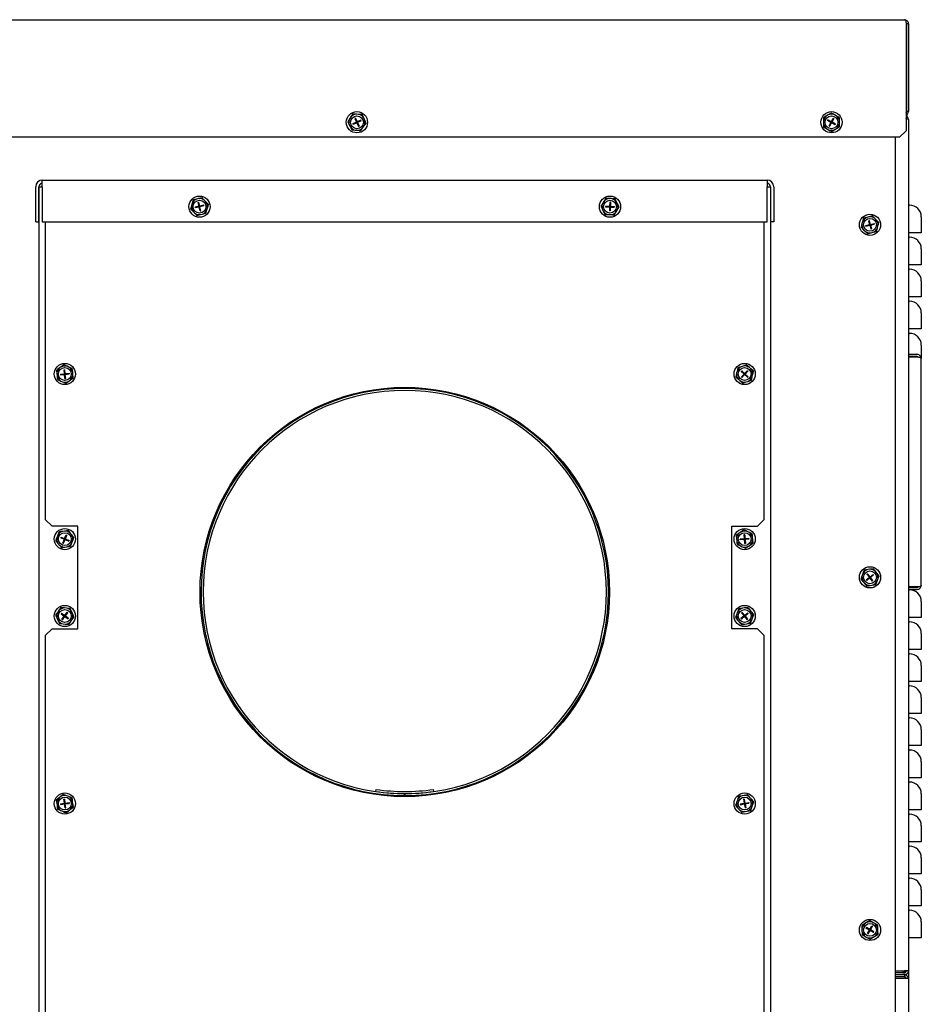
# Model space of a CAD drawing. Extents: x -113 to 170, y 2 to 205.
# Drawn here: x 153 to 170, y 70 to 90 of the extents above; entities that cross this region are included whole.
import ezdxf

# ---------------------------------------------------------------- set-up
doc = ezdxf.new("R2010")
doc.units = 0
doc.header["$MEASUREMENT"] = 0
doc.layers.get('0').update_dxf_attribs({"linetype": 'ByLayer'})

msp = doc.modelspace()

# ---------------------------------------------------------------- linework, layer by layer
at = {"color": 7, "linetype": 'Continuous'}
for p, q in [((139.20977, 89.67486), (169.80057, 89.67486)), ((169.8335, 89.59526), (169.8335, 87.51026)), ((169.88017, 89.59526), (169.84057, 89.59526)), ((169.84057, 89.59526), (169.84057, 87.88526)), ((169.88017, 89.59526), (169.88017, 87.88526)), ((159.0124, 87.7789), (158.99092, 87.74768)), ((159.05272, 87.83749), (159.0124, 87.7789)), ((159.10143, 87.7552), (159.0878, 87.74893)), ((159.0878, 87.74893), (159.12022, 87.67853)), ((159.10143, 87.7552), (159.13385, 87.68481)), ((159.16139, 87.82887), (159.12361, 87.83187)), ((159.23229, 87.82325), (159.16139, 87.82887)), ((159.26287, 87.75905), (159.23229, 87.82325)), ((159.27916, 87.72483), (159.26287, 87.75905)), ((168.22213, 87.76129), (168.22378, 87.69019)), ((168.31525, 87.81797), (168.28288, 87.79826)), ((168.376, 87.85495), (168.31525, 87.81797)), ((168.37732, 87.68508), (168.41538, 87.75259)), ((168.39039, 87.67771), (168.42845, 87.74522)), ((168.41538, 87.75259), (168.42845, 87.74522)), ((168.47165, 87.80264), (168.4384, 87.82082)), ((168.53405, 87.76851), (168.47165, 87.80264)), ((169.88017, 87.88526), (169.84057, 87.88526)), ((169.84501, 87.81922), (169.84501, 87.79026)), ((158.9506, 87.68909), (158.98118, 87.62489)), ((158.98118, 87.62489), (158.99748, 87.59067)), ((159.12022, 87.67853), (159.04983, 87.64611)), ((159.05611, 87.63249), (159.04983, 87.64611)), ((159.1265, 87.66491), (159.05611, 87.63249)), ((159.12022, 87.67853), (159.13385, 87.68481)), ((159.12022, 87.67853), (159.1265, 87.66491)), ((159.13017, 87.67486), (159.12022, 87.67853)), ((159.13017, 87.67486), (159.12336, 87.67172)), ((159.1265, 87.66491), (159.13017, 87.67486)), ((159.1265, 87.66491), (159.14012, 87.67118)), ((159.1265, 87.66491), (159.15892, 87.59452)), ((159.13017, 87.67486), (159.12704, 87.68167)), ((159.13385, 87.68481), (159.13017, 87.67486)), ((159.13699, 87.678), (159.13017, 87.67486)), ((159.13017, 87.67486), (159.14012, 87.67118)), ((159.13331, 87.66805), (159.13017, 87.67486)), ((159.20424, 87.71723), (159.13385, 87.68481)), ((159.13385, 87.68481), (159.14012, 87.67118)), ((159.21052, 87.70361), (159.14012, 87.67118)), ((159.14012, 87.67118), (159.17255, 87.60079)), ((159.17255, 87.60079), (159.15892, 87.59452)), ((159.21052, 87.70361), (159.20424, 87.71723)), ((159.20763, 87.51223), (159.24795, 87.57082)), ((159.24795, 87.57082), (159.26943, 87.60204)), ((159.30974, 87.66062), (159.27916, 87.72483)), ((168.22378, 87.69019), (168.22465, 87.6523)), ((168.2263, 87.58121), (168.2887, 87.54708)), ((168.30245, 87.71007), (168.30981, 87.72313)), ((168.36996, 87.67201), (168.30245, 87.71007)), ((168.37732, 87.68508), (168.30981, 87.72313)), ((168.3319, 87.6045), (168.36996, 87.67201)), ((168.3319, 87.6045), (168.34497, 87.59713)), ((168.34497, 87.59713), (168.38302, 87.66464)), ((168.37732, 87.68508), (168.36996, 87.67201)), ((168.38017, 87.67486), (168.36996, 87.67201)), ((168.38302, 87.66464), (168.36996, 87.67201)), ((168.37364, 87.67854), (168.38017, 87.67486)), ((168.37649, 87.66833), (168.38017, 87.67486)), ((168.39039, 87.67771), (168.37732, 87.68508)), ((168.37732, 87.68508), (168.38017, 87.67486)), ((168.38017, 87.67486), (168.38386, 87.68139)), ((168.38017, 87.67486), (168.39039, 87.67771)), ((168.38302, 87.66464), (168.38017, 87.67486)), ((168.38017, 87.67486), (168.38671, 87.67118)), ((168.39039, 87.67771), (168.38302, 87.66464)), ((168.45054, 87.62658), (168.38302, 87.66464)), ((168.4579, 87.63965), (168.39039, 87.67771)), ((168.4451, 87.53175), (168.47747, 87.55145)), ((168.45054, 87.62658), (168.4579, 87.63965)), ((168.53657, 87.65953), (168.53569, 87.69741)), ((168.53822, 87.58843), (168.53657, 87.65953)), ((169.88017, 87.72606), (169.88017, 71.12966)), ((169.88019, 87.63584), (169.88019, 86.08033)), ((169.7085, 87.38526), (139.30185, 87.38526)), ((159.02806, 87.52647), (159.09896, 87.52085)), ((159.09896, 87.52085), (159.13673, 87.51785)), ((168.2887, 87.54708), (168.32195, 87.5289)), ((168.38434, 87.49477), (168.4451, 87.53175)), ((169.63017, 68.32217), (169.63017, 87.38526)), ((169.7085, 87.38526), (169.8335, 87.51026)), ((152.86967, 85.73286), (152.86967, 86.41886)), ((152.93317, 85.73286), (152.93317, 86.41886)), ((152.93467, 86.41886), (152.99717, 86.41886)), ((152.93467, 66.68136), (152.93467, 86.41886)), ((152.99717, 86.41886), (152.99717, 86.54636)), ((152.99717, 86.54636), (167.12717, 86.54636)), ((152.99717, 86.41886), (152.99717, 85.73286)), ((167.12717, 86.54636), (167.12717, 86.41886)), ((167.12717, 85.73286), (167.12717, 86.41886)), ((167.12717, 86.41886), (167.18967, 86.41886)), ((167.18967, 86.41886), (167.18967, 66.68136)), ((167.19117, 86.41886), (167.19117, 85.73286)), ((167.25467, 86.41886), (167.25467, 85.73286)), ((155.91751, 86.09124), (155.90702, 86.05483)), ((155.9372, 86.15959), (155.91751, 86.09124)), ((156.05316, 86.03545), (155.97771, 86.01776)), ((155.98113, 86.00316), (155.97771, 86.01776)), ((156.05658, 86.02084), (155.98113, 86.00316)), ((156.043, 86.18583), (156.00622, 86.17671)), ((156.03547, 86.1109), (156.05007, 86.11433)), ((156.05316, 86.03545), (156.03547, 86.1109)), ((156.11203, 86.20296), (156.043, 86.18583)), ((156.06776, 86.03887), (156.05007, 86.11433)), ((156.06776, 86.03887), (156.05316, 86.03545)), ((156.05316, 86.03545), (156.05658, 86.02084)), ((156.05316, 86.03545), (156.06217, 86.02986)), ((156.05487, 86.02815), (156.06217, 86.02986)), ((156.06217, 86.02986), (156.05658, 86.02084)), ((156.07119, 86.02427), (156.05658, 86.02084)), ((156.07427, 85.94539), (156.05658, 86.02084)), ((156.06217, 86.02986), (156.06046, 86.03716)), ((156.06217, 86.02986), (156.06776, 86.03887)), ((156.06217, 86.02986), (156.06948, 86.03157)), ((156.06389, 86.02256), (156.06217, 86.02986)), ((156.07119, 86.02427), (156.06217, 86.02986)), ((156.14322, 86.05656), (156.06776, 86.03887)), ((156.06776, 86.03887), (156.07119, 86.02427)), ((156.14664, 86.04196), (156.07119, 86.02427)), ((156.08888, 85.94881), (156.07119, 86.02427)), ((156.14664, 86.04196), (156.14322, 86.05656)), ((156.18767, 86.12445), (156.16137, 86.15174)), ((156.23701, 86.07323), (156.18767, 86.12445)), ((163.88219, 86.03718), (163.91522, 85.9742)), ((163.94049, 86.1293), (163.92022, 86.09728)), ((163.97852, 86.18939), (163.94049, 86.1293)), ((163.9777, 86.0419), (163.97689, 86.02692)), ((163.97689, 86.02692), (164.05428, 86.02277)), ((163.9777, 86.0419), (164.05509, 86.03775)), ((164.08745, 86.18496), (164.04958, 86.1865)), ((164.05428, 86.02277), (164.05014, 85.94538)), ((164.05428, 86.02277), (164.05509, 86.03775)), ((164.06217, 86.02986), (164.05428, 86.02277)), ((164.05428, 86.02277), (164.06926, 86.02197)), ((164.06217, 86.02986), (164.05469, 86.03026)), ((164.05923, 86.11514), (164.05509, 86.03775)), ((164.05509, 86.03775), (164.07006, 86.03695)), ((164.05509, 86.03775), (164.06217, 86.02986)), ((164.07421, 86.11434), (164.05923, 86.11514)), ((164.06217, 86.02986), (164.06177, 86.02237)), ((164.06257, 86.03735), (164.06217, 86.02986)), ((164.06217, 86.02986), (164.07006, 86.03695)), ((164.06926, 86.02197), (164.06217, 86.02986)), ((164.06966, 86.02946), (164.06217, 86.02986)), ((164.06926, 86.02197), (164.06511, 85.94458)), ((164.06926, 86.02197), (164.07006, 86.03695)), ((164.06926, 86.02197), (164.14665, 86.01782)), ((164.07421, 86.11434), (164.07006, 86.03695)), ((164.07006, 86.03695), (164.14745, 86.0328)), ((164.15851, 86.18207), (164.08745, 86.18496)), ((164.14745, 86.0328), (164.14665, 86.01782)), ((164.20913, 86.08552), (164.19153, 86.11908)), ((164.24216, 86.02254), (164.20913, 86.08552)), ((155.88734, 85.98649), (155.93668, 85.93527)), ((155.93668, 85.93527), (155.96297, 85.90798)), ((156.01232, 85.85676), (156.08134, 85.87389)), ((156.07427, 85.94539), (156.08888, 85.94881)), ((156.08134, 85.87389), (156.11812, 85.88301)), ((156.18715, 85.90013), (156.20684, 85.96848)), ((156.20684, 85.96848), (156.21732, 86.00489)), ((163.91522, 85.9742), (163.93281, 85.94063)), ((163.96584, 85.87765), (164.0369, 85.87476)), ((164.0369, 85.87476), (164.07477, 85.87322)), ((164.06511, 85.94458), (164.05014, 85.94538)), ((164.14583, 85.87033), (164.18386, 85.93042)), ((164.18386, 85.93042), (164.20413, 85.96244)), ((169.10777, 85.8304), (169.07119, 85.82051)), ((169.17643, 85.84895), (169.10777, 85.8304)), ((170.13017, 85.83131), (170.13017, 85.51881)), ((152.86967, 85.73286), (152.93317, 85.73286)), ((152.99717, 85.73286), (167.12717, 85.73286)), ((153.06217, 79.92111), (153.06217, 85.73286)), ((167.06217, 85.73286), (167.06217, 79.92111)), ((167.25467, 85.73286), (167.19117, 85.73286)), ((168.98427, 85.73323), (168.97454, 85.6966)), ((169.00253, 85.80196), (168.98427, 85.73323)), ((169.04597, 85.66101), (169.12105, 85.68026)), ((169.04597, 85.66101), (169.0497, 85.64648)), ((169.0497, 85.64648), (169.12477, 85.66573)), ((169.11632, 85.75906), (169.10179, 85.75533)), ((169.10179, 85.75533), (169.12105, 85.68026)), ((169.11632, 85.75906), (169.13558, 85.68399)), ((169.12105, 85.68026), (169.13558, 85.68399)), ((169.12477, 85.66573), (169.12105, 85.68026)), ((169.12105, 85.68026), (169.13017, 85.67486)), ((169.13017, 85.67486), (169.12291, 85.673)), ((169.13017, 85.67486), (169.12477, 85.66573)), ((169.12477, 85.66573), (169.1393, 85.66946)), ((169.12477, 85.66573), (169.14402, 85.59066)), ((169.12831, 85.68212), (169.13017, 85.67486)), ((169.13017, 85.67486), (169.13558, 85.68399)), ((169.13744, 85.67672), (169.13017, 85.67486)), ((169.13017, 85.67486), (169.13204, 85.66759)), ((169.1393, 85.66946), (169.13017, 85.67486)), ((169.13558, 85.68399), (169.21065, 85.70324)), ((169.1393, 85.66946), (169.13558, 85.68399)), ((169.1393, 85.66946), (169.21437, 85.68871)), ((169.1393, 85.66946), (169.15855, 85.59439)), ((169.21065, 85.70324), (169.21437, 85.68871)), ((169.25368, 85.77203), (169.22682, 85.79877)), ((169.30407, 85.72185), (169.25368, 85.77203)), ((169.27608, 85.61649), (169.28581, 85.65311)), ((168.95628, 85.62787), (169.00667, 85.57769)), ((169.00667, 85.57769), (169.03353, 85.55095)), ((169.08392, 85.50077), (169.15258, 85.51932)), ((169.15855, 85.59439), (169.14402, 85.59066)), ((169.15258, 85.51932), (169.18916, 85.5292)), ((169.25782, 85.54776), (169.27608, 85.61649)), ((169.90307, 85.51881), (169.88017, 85.51881)), ((169.88019, 85.51881), (169.88019, 85.45533)), ((170.13017, 85.51881), (169.90307, 85.51881)), ((170.13017, 85.20631), (170.13017, 84.89381)), ((169.90307, 84.89381), (169.88017, 84.89381)), ((169.88019, 84.89381), (169.88019, 84.83033)), ((170.13017, 84.89381), (169.90307, 84.89381)), ((170.13017, 84.58131), (170.13017, 84.26881)), ((169.90307, 84.26881), (169.88017, 84.26881)), ((169.88019, 84.26881), (169.88019, 84.20533)), ((170.13017, 84.26881), (169.90307, 84.26881)), ((170.13017, 83.95631), (170.13017, 83.64381)), ((169.90307, 83.64381), (169.88017, 83.64381)), ((169.88019, 83.64381), (169.88019, 83.58033)), ((170.13017, 83.64381), (169.90307, 83.64381)), ((170.13017, 83.33131), (170.13017, 83.06896)), ((170.05097, 83.14526), (169.88057, 83.14526)), ((153.41659, 82.94406), (153.35946, 82.9017)), ((170.05097, 83.10566), (169.88057, 83.10566)), ((169.88057, 83.09859), (170.05097, 83.09859)), ((170.13057, 78.64566), (170.13057, 83.06566)), ((153.2719, 82.83676), (153.28003, 82.76611)), ((153.28003, 82.76611), (153.28436, 82.72846)), ((153.35946, 82.9017), (153.32903, 82.87912)), ((153.35185, 82.76394), (153.42895, 82.77181)), ((153.35185, 82.76394), (153.35337, 82.74902)), ((153.35337, 82.74902), (153.43047, 82.75689)), ((153.42109, 82.84891), (153.43601, 82.85043)), ((153.42895, 82.77181), (153.42109, 82.84891)), ((153.44387, 82.77333), (153.42895, 82.77181)), ((153.43047, 82.75689), (153.42895, 82.77181)), ((153.43717, 82.76511), (153.42895, 82.77181)), ((153.42971, 82.76435), (153.43717, 82.76511)), ((153.43047, 82.75689), (153.43717, 82.76511)), ((153.4454, 82.75841), (153.43047, 82.75689)), ((153.43834, 82.67979), (153.43047, 82.75689)), ((153.44387, 82.77333), (153.43601, 82.85043)), ((153.43641, 82.77257), (153.43717, 82.76511)), ((153.44387, 82.77333), (153.43717, 82.76511)), ((153.43717, 82.76511), (153.44464, 82.76587)), ((153.43717, 82.76511), (153.4454, 82.75841)), ((153.43717, 82.76511), (153.43794, 82.75765)), ((153.44387, 82.77333), (153.52097, 82.7812)), ((153.4454, 82.75841), (153.44387, 82.77333)), ((153.4454, 82.75841), (153.5225, 82.76627)), ((153.45326, 82.68131), (153.4454, 82.75841)), ((153.51661, 82.9007), (153.48184, 82.91577)), ((153.58186, 82.87241), (153.51661, 82.9007)), ((153.52097, 82.7812), (153.5225, 82.76627)), ((153.59432, 82.76411), (153.58999, 82.80176)), ((153.60244, 82.69346), (153.59432, 82.76411)), ((166.53904, 82.81755), (166.53079, 82.78056)), ((166.55451, 82.88696), (166.53904, 82.81755)), ((166.62018, 82.81795), (166.63046, 82.82887)), ((166.67657, 82.7648), (166.62018, 82.81795)), ((166.65852, 82.91962), (166.62236, 82.90827)), ((166.62342, 82.7084), (166.67657, 82.7648)), ((166.68686, 82.77571), (166.63046, 82.82887)), ((166.63433, 82.69811), (166.68749, 82.75451)), ((166.72637, 82.94093), (166.65852, 82.91962)), ((166.68686, 82.77571), (166.67657, 82.7648)), ((166.68717, 82.76511), (166.67657, 82.7648)), ((166.68749, 82.75451), (166.67657, 82.7648)), ((166.68172, 82.77025), (166.68717, 82.76511)), ((166.68203, 82.75965), (166.68717, 82.76511)), ((166.68686, 82.77571), (166.74002, 82.83211)), ((166.69778, 82.76542), (166.68686, 82.77571)), ((166.68686, 82.77571), (166.68717, 82.76511)), ((166.68717, 82.76511), (166.69232, 82.77057)), ((166.68717, 82.76511), (166.69778, 82.76542)), ((166.68749, 82.75451), (166.68717, 82.76511)), ((166.68717, 82.76511), (166.69263, 82.75997)), ((166.69778, 82.76542), (166.68749, 82.75451)), ((166.74388, 82.70135), (166.68749, 82.75451)), ((166.69778, 82.76542), (166.75093, 82.82182)), ((166.75417, 82.71227), (166.69778, 82.76542)), ((166.74002, 82.83211), (166.75093, 82.82182)), ((166.80666, 82.86718), (166.77875, 82.89282)), ((166.85903, 82.81907), (166.80666, 82.86718)), ((153.29249, 82.65781), (153.35774, 82.62952)), ((153.35774, 82.62952), (153.39251, 82.61444)), ((153.43834, 82.67979), (153.45326, 82.68131)), ((153.45776, 82.58616), (153.51488, 82.62852)), ((153.51488, 82.62852), (153.54532, 82.6511)), ((166.51531, 82.71115), (166.56769, 82.66304)), ((166.56769, 82.66304), (166.5956, 82.6374)), ((166.62342, 82.7084), (166.63433, 82.69811)), ((166.64798, 82.58929), (166.71583, 82.6106)), ((166.71583, 82.6106), (166.75198, 82.62195)), ((166.74388, 82.70135), (166.75417, 82.71227)), ((166.81984, 82.64325), (166.83531, 82.71267)), ((166.83531, 82.71267), (166.84356, 82.74966)), ((153.06217, 79.92111), (153.18717, 79.79611)), ((166.93717, 79.79611), (167.06217, 79.92111)), ((153.68717, 79.79611), (153.18717, 79.79611)), ((153.32506, 79.68735), (153.29899, 79.62119)), ((153.43288, 79.70345), (153.3954, 79.69785)), ((153.50322, 79.71395), (153.43288, 79.70345)), ((153.68717, 77.79611), (153.68717, 79.79611)), ((166.43717, 77.79611), (166.43717, 79.79611)), ((166.43717, 79.79611), (166.93717, 79.79611)), ((166.61325, 79.68503), (166.5822, 79.66331)), ((166.67152, 79.72581), (166.61325, 79.68503)), ((166.77031, 79.67972), (166.73597, 79.69574)), ((166.83476, 79.64964), (166.77031, 79.67972)), ((153.25902, 79.51976), (153.30328, 79.4641)), ((153.29899, 79.62119), (153.28509, 79.58593)), ((153.36134, 79.58548), (153.35566, 79.5716)), ((153.35566, 79.5716), (153.42739, 79.54226)), ((153.36134, 79.58548), (153.43307, 79.55614)), ((153.39805, 79.47053), (153.42739, 79.54226)), ((153.41194, 79.46485), (153.44128, 79.53658)), ((153.42739, 79.54226), (153.43307, 79.55614)), ((153.42739, 79.54226), (153.43717, 79.54636)), ((153.44128, 79.53658), (153.42739, 79.54226)), ((153.43023, 79.5492), (153.43717, 79.54636)), ((153.43307, 79.55614), (153.46241, 79.62787)), ((153.44696, 79.55046), (153.43307, 79.55614)), ((153.43717, 79.54636), (153.43307, 79.55614)), ((153.43717, 79.54636), (153.43433, 79.53942)), ((153.44001, 79.5533), (153.43717, 79.54636)), ((153.44696, 79.55046), (153.43717, 79.54636)), ((153.43717, 79.54636), (153.44128, 79.53658)), ((153.43717, 79.54636), (153.44412, 79.54352)), ((153.44128, 79.53658), (153.44696, 79.55046)), ((153.44128, 79.53658), (153.51301, 79.50724)), ((153.44696, 79.55046), (153.4763, 79.62219)), ((153.44696, 79.55046), (153.51869, 79.52112)), ((153.46241, 79.62787), (153.4763, 79.62219)), ((153.51869, 79.52112), (153.51301, 79.50724)), ((153.57107, 79.62862), (153.54748, 79.65828)), ((153.61533, 79.57296), (153.57107, 79.62862)), ((153.57536, 79.47153), (153.58926, 79.50679)), ((166.52394, 79.62253), (166.53012, 79.55168)), ((166.53012, 79.55168), (166.53341, 79.51393)), ((166.67914, 79.55328), (166.60185, 79.54754)), ((166.60296, 79.53258), (166.60185, 79.54754)), ((166.68025, 79.53832), (166.60296, 79.53258)), ((166.68836, 79.63168), (166.6734, 79.63057)), ((166.6734, 79.63057), (166.67914, 79.55328)), ((166.67914, 79.55328), (166.6941, 79.55439)), ((166.67914, 79.55328), (166.68025, 79.53832)), ((166.68717, 79.54636), (166.67914, 79.55328)), ((166.68717, 79.54636), (166.67969, 79.5458)), ((166.68025, 79.53832), (166.68717, 79.54636)), ((166.68025, 79.53832), (166.69521, 79.53944)), ((166.68025, 79.53832), (166.68599, 79.46104)), ((166.68717, 79.54636), (166.68662, 79.55384)), ((166.6941, 79.55439), (166.68717, 79.54636)), ((166.69465, 79.54691), (166.68717, 79.54636)), ((166.68773, 79.53888), (166.68717, 79.54636)), ((166.68717, 79.54636), (166.69521, 79.53944)), ((166.68836, 79.63168), (166.6941, 79.55439)), ((166.77139, 79.56014), (166.6941, 79.55439)), ((166.6941, 79.55439), (166.69521, 79.53944)), ((166.7725, 79.54518), (166.69521, 79.53944)), ((166.69521, 79.53944), (166.70095, 79.46215)), ((166.7725, 79.54518), (166.77139, 79.56014)), ((166.84423, 79.54104), (166.84094, 79.57879)), ((166.85041, 79.47019), (166.84423, 79.54104)), ((153.30328, 79.4641), (153.32686, 79.43444)), ((153.37113, 79.37877), (153.44147, 79.38927)), ((153.39805, 79.47053), (153.41194, 79.46485)), ((153.44147, 79.38927), (153.47895, 79.39487)), ((153.54929, 79.40537), (153.57536, 79.47153)), ((166.53959, 79.44308), (166.60404, 79.413)), ((166.60404, 79.413), (166.63838, 79.39698)), ((166.70095, 79.46215), (166.68599, 79.46104)), ((166.70283, 79.36691), (166.7611, 79.40768)), ((166.7611, 79.40768), (166.79214, 79.42941)), ((169.01611, 78.94003), (168.99096, 78.87351)), ((169.1237, 78.95762), (169.0863, 78.95151)), ((169.19388, 78.9691), (169.1237, 78.95762)), ((169.26291, 78.88473), (169.23892, 78.91406)), ((168.9524, 78.77154), (168.99744, 78.71649)), ((168.99096, 78.87351), (168.97755, 78.83806)), ((169.05902, 78.7535), (169.11963, 78.8018)), ((169.05902, 78.7535), (169.06837, 78.74177)), ((169.06837, 78.74177), (169.12898, 78.79007)), ((169.07134, 78.86241), (169.08307, 78.87176)), ((169.11963, 78.8018), (169.07134, 78.86241)), ((169.13137, 78.81115), (169.08307, 78.87176)), ((169.13137, 78.81115), (169.11963, 78.8018)), ((169.12898, 78.79007), (169.11963, 78.8018)), ((169.13017, 78.80061), (169.11963, 78.8018)), ((169.12431, 78.79594), (169.13017, 78.80061)), ((169.1255, 78.80647), (169.13017, 78.80061)), ((169.12898, 78.79007), (169.13017, 78.80061)), ((169.14071, 78.79942), (169.12898, 78.79007)), ((169.17728, 78.72946), (169.12898, 78.79007)), ((169.13137, 78.81115), (169.13017, 78.80061)), ((169.13017, 78.80061), (169.13604, 78.80528)), ((169.13017, 78.80061), (169.13485, 78.79474)), ((169.13017, 78.80061), (169.14071, 78.79942)), ((169.13137, 78.81115), (169.19198, 78.85945)), ((169.14071, 78.79942), (169.13137, 78.81115)), ((169.14071, 78.79942), (169.20132, 78.84771)), ((169.18901, 78.73881), (169.14071, 78.79942)), ((169.17728, 78.72946), (169.18901, 78.73881)), ((169.19198, 78.85945), (169.20132, 78.84771)), ((169.24424, 78.66119), (169.26939, 78.72771)), ((169.30795, 78.82968), (169.26291, 78.88473)), ((169.26939, 78.72771), (169.28279, 78.76316)), ((168.99744, 78.71649), (169.02143, 78.68716)), ((169.06646, 78.63212), (169.13665, 78.6436)), ((169.13665, 78.6436), (169.17405, 78.64971)), ((169.88019, 78.61273), (169.88019, 78.60566)), ((170.05097, 78.61273), (169.88057, 78.61273)), ((169.88057, 78.60566), (170.05097, 78.60566)), ((169.88057, 78.56606), (170.05097, 78.56606)), ((153.32068, 78.15184), (153.29882, 78.12088)), ((153.36171, 78.20993), (153.32068, 78.15184)), ((153.47027, 78.19998), (153.43254, 78.20344)), ((153.5411, 78.19349), (153.47027, 78.19998)), ((166.5729, 78.1856), (166.54785, 78.11904)), ((166.68046, 78.20336), (166.64307, 78.19719)), ((166.75062, 78.21495), (166.68046, 78.20336)), ((166.81978, 78.13068), (166.79574, 78.15997)), ((170.13017, 78.33131), (170.13017, 78.01881)), ((153.25779, 78.06279), (153.28758, 77.99821)), ((153.28758, 77.99821), (153.30346, 77.9638)), ((153.37279, 78.10236), (153.36398, 78.09022)), ((153.36398, 78.09022), (153.4267, 78.04469)), ((153.37279, 78.10236), (153.43551, 78.05683)), ((153.38118, 77.98197), (153.4267, 78.04469)), ((153.38118, 77.98197), (153.39332, 77.97316)), ((153.39332, 77.97316), (153.43884, 78.03589)), ((153.4267, 78.04469), (153.43551, 78.05683)), ((153.4267, 78.04469), (153.43717, 78.04636)), ((153.43884, 78.03589), (153.4267, 78.04469)), ((153.4311, 78.05077), (153.43717, 78.04636)), ((153.43717, 78.04636), (153.43277, 78.04029)), ((153.43551, 78.05683), (153.48103, 78.11956)), ((153.44765, 78.04802), (153.43551, 78.05683)), ((153.43717, 78.04636), (153.43551, 78.05683)), ((153.44158, 78.05243), (153.43717, 78.04636)), ((153.44765, 78.04802), (153.43717, 78.04636)), ((153.43717, 78.04636), (153.43884, 78.03589)), ((153.43717, 78.04636), (153.44324, 78.04195)), ((153.43884, 78.03589), (153.44765, 78.04802)), ((153.43884, 78.03589), (153.50156, 77.99036)), ((153.44765, 78.04802), (153.49317, 78.11075)), ((153.44765, 78.04802), (153.51037, 78.0025)), ((153.48103, 78.11956), (153.49317, 78.11075)), ((153.51037, 78.0025), (153.50156, 77.99036)), ((153.55366, 77.94088), (153.57553, 77.97184)), ((153.58676, 78.0945), (153.57089, 78.12892)), ((153.61656, 78.02993), (153.58676, 78.0945)), ((166.50945, 78.01702), (166.55457, 77.96204)), ((166.54785, 78.11904), (166.5345, 78.08358)), ((166.55457, 77.96204), (166.57861, 77.93275)), ((166.67663, 78.04753), (166.6161, 77.99914)), ((166.62546, 77.98743), (166.6161, 77.99914)), ((166.686, 78.03582), (166.62546, 77.98743)), ((166.63996, 78.11744), (166.62824, 78.10807)), ((166.62824, 78.10807), (166.67663, 78.04753)), ((166.63996, 78.11744), (166.68835, 78.0569)), ((166.67663, 78.04753), (166.68835, 78.0569)), ((166.67663, 78.04753), (166.686, 78.03582)), ((166.68717, 78.04636), (166.67663, 78.04753)), ((166.68717, 78.04636), (166.68132, 78.04168)), ((166.68717, 78.04636), (166.68249, 78.05222)), ((166.686, 78.03582), (166.68717, 78.04636)), ((166.686, 78.03582), (166.69771, 78.04518)), ((166.686, 78.03582), (166.73439, 77.97528)), ((166.68835, 78.0569), (166.68717, 78.04636)), ((166.69303, 78.05104), (166.68717, 78.04636)), ((166.68717, 78.04636), (166.69771, 78.04518)), ((166.69186, 78.0405), (166.68717, 78.04636)), ((166.74889, 78.10529), (166.68835, 78.0569)), ((166.68835, 78.0569), (166.69771, 78.04518)), ((166.75825, 78.09358), (166.69771, 78.04518)), ((166.69771, 78.04518), (166.74611, 77.98465)), ((166.74611, 77.98465), (166.73439, 77.97528)), ((166.75825, 78.09358), (166.74889, 78.10529)), ((166.80145, 77.90712), (166.8265, 77.97368)), ((166.8649, 78.0757), (166.81978, 78.13068)), ((166.8265, 77.97368), (166.83985, 78.00914)), ((169.90307, 78.01881), (169.88017, 78.01881)), ((169.88019, 78.01881), (169.88019, 77.95533)), ((170.13017, 78.01881), (169.90307, 78.01881)), ((153.18717, 77.79611), (153.06217, 77.67111)), ((153.18717, 77.79611), (153.68717, 77.79611)), ((153.33325, 77.89923), (153.40407, 77.89274)), ((153.40407, 77.89274), (153.44181, 77.88928)), ((153.51263, 77.88279), (153.55366, 77.94088)), ((166.93717, 77.79611), (166.43717, 77.79611)), ((166.62372, 77.87777), (166.69389, 77.88936)), ((166.69389, 77.88936), (166.73128, 77.89553)), ((167.06217, 77.67111), (166.93717, 77.79611)), ((153.06217, 66.67911), (153.06217, 77.67111)), ((167.06217, 77.67111), (167.06217, 66.67911)), ((170.13017, 77.70631), (170.13017, 77.39381)), ((169.90307, 77.39381), (169.88017, 77.39381)), ((169.88019, 77.39381), (169.88019, 77.33033)), ((170.13017, 77.39381), (169.90307, 77.39381)), ((170.13017, 77.08131), (170.13017, 76.76881)), ((169.90307, 76.76881), (169.88017, 76.76881)), ((169.88019, 76.76881), (169.88019, 76.70533)), ((170.13017, 76.76881), (169.90307, 76.76881)), ((170.13017, 76.45631), (170.13017, 76.14381)), ((169.90307, 76.14381), (169.88017, 76.14381)), ((169.88019, 76.14381), (169.88019, 76.08032)), ((170.13017, 76.14381), (169.90307, 76.14381)), ((170.13017, 75.83131), (170.13017, 75.51881)), ((169.90307, 75.51881), (169.88017, 75.51881)), ((169.88019, 75.51881), (169.88019, 75.45533)), ((170.13017, 75.51881), (169.90307, 75.51881)), ((170.13017, 75.20631), (170.13017, 74.89381)), ((169.90307, 74.89381), (169.88017, 74.89381)), ((169.88019, 74.89381), (169.88019, 74.83033)), ((170.13017, 74.89381), (169.90307, 74.89381)), ((153.35662, 74.52504), (153.32666, 74.50183)), ((153.41284, 74.56859), (153.35662, 74.52504)), ((153.51375, 74.52734), (153.47867, 74.54168)), ((153.57958, 74.50042), (153.51375, 74.52734)), ((159.50159, 74.6253), (159.5073, 74.66489)), ((160.05217, 74.58512), (160.05217, 74.54512)), ((160.07217, 74.54512), (160.07217, 74.58512)), ((160.61705, 74.66489), (160.62276, 74.6253)), ((166.56795, 74.52514), (166.54532, 74.45772)), ((166.6748, 74.54677), (166.63765, 74.53925)), ((166.7445, 74.56088), (166.6748, 74.54677)), ((166.81666, 74.47916), (166.79157, 74.50756)), ((170.13017, 74.58131), (170.13017, 74.26881)), ((153.27044, 74.45828), (153.28004, 74.38781)), ((153.28004, 74.38781), (153.28516, 74.35026)), ((153.35189, 74.38716), (153.42881, 74.39664)), ((153.35189, 74.38716), (153.35373, 74.37227)), ((153.35373, 74.37227), (153.43065, 74.38175)), ((153.41933, 74.47356), (153.43422, 74.47539)), ((153.42881, 74.39664), (153.41933, 74.47356)), ((153.4437, 74.39847), (153.42881, 74.39664)), ((153.43065, 74.38175), (153.42881, 74.39664)), ((153.43717, 74.39011), (153.42881, 74.39664)), ((153.42973, 74.38919), (153.43717, 74.39011)), ((153.43065, 74.38175), (153.43717, 74.39011)), ((153.44553, 74.38358), (153.43065, 74.38175)), ((153.44013, 74.30483), (153.43065, 74.38175)), ((153.4437, 74.39847), (153.43422, 74.47539)), ((153.43626, 74.39755), (153.43717, 74.39011)), ((153.4437, 74.39847), (153.43717, 74.39011)), ((153.43717, 74.39011), (153.44462, 74.39103)), ((153.43717, 74.39011), (153.44553, 74.38358)), ((153.43717, 74.39011), (153.43809, 74.38266)), ((153.44013, 74.30483), (153.45501, 74.30666)), ((153.4437, 74.39847), (153.52062, 74.40795)), ((153.44553, 74.38358), (153.4437, 74.39847)), ((153.44553, 74.38358), (153.52245, 74.39306)), ((153.45501, 74.30666), (153.44553, 74.38358)), ((153.52062, 74.40795), (153.52245, 74.39306)), ((153.5943, 74.39241), (153.58919, 74.42995)), ((153.60391, 74.32194), (153.5943, 74.39241)), ((166.51062, 74.35437), (166.55769, 74.30106)), ((166.54532, 74.45772), (166.53326, 74.4218)), ((166.60226, 74.38169), (166.67841, 74.39609)), ((166.60226, 74.38169), (166.60505, 74.36695)), ((166.60505, 74.36695), (166.6812, 74.38135)), ((166.67876, 74.47502), (166.66402, 74.47224)), ((166.66402, 74.47224), (166.67841, 74.39609)), ((166.67841, 74.39609), (166.69315, 74.39887)), ((166.6812, 74.38135), (166.67841, 74.39609)), ((166.67841, 74.39609), (166.68717, 74.39011)), ((166.67876, 74.47502), (166.69315, 74.39887)), ((166.68717, 74.39011), (166.6798, 74.38872)), ((166.68717, 74.39011), (166.6812, 74.38135)), ((166.6812, 74.38135), (166.69594, 74.38413)), ((166.6812, 74.38135), (166.69559, 74.3052)), ((166.68578, 74.39748), (166.68717, 74.39011)), ((166.68717, 74.39011), (166.69315, 74.39887)), ((166.69454, 74.3915), (166.68717, 74.39011)), ((166.68717, 74.39011), (166.68857, 74.38274)), ((166.69594, 74.38413), (166.68717, 74.39011)), ((166.69315, 74.39887), (166.7693, 74.41327)), ((166.69594, 74.38413), (166.69315, 74.39887)), ((166.71033, 74.30798), (166.69559, 74.3052)), ((166.69594, 74.38413), (166.77209, 74.39853)), ((166.69594, 74.38413), (166.71033, 74.30798)), ((166.7693, 74.41327), (166.77209, 74.39853)), ((166.8064, 74.25508), (166.82903, 74.3225)), ((166.86373, 74.42585), (166.81666, 74.47916)), ((166.82903, 74.3225), (166.84109, 74.35842)), ((153.29477, 74.2798), (153.3606, 74.25288)), ((153.3606, 74.25288), (153.39567, 74.23854)), ((153.4615, 74.21163), (153.51773, 74.25518)), ((153.51773, 74.25518), (153.54769, 74.27838)), ((166.55769, 74.30106), (166.58277, 74.27265)), ((166.62985, 74.21934), (166.69955, 74.23345)), ((166.69955, 74.23345), (166.73669, 74.24097)), ((169.90307, 74.26881), (169.88017, 74.26881)), ((169.88019, 74.26881), (169.88019, 74.20532)), ((170.13017, 74.26881), (169.90307, 74.26881)), ((170.13017, 73.95631), (170.13017, 73.64381)), ((169.90307, 73.64381), (169.88017, 73.64381)), ((169.88019, 73.64381), (169.88019, 73.58033)), ((170.13017, 73.64381), (169.90307, 73.64381)), ((170.13017, 73.33131), (170.13017, 73.01881)), ((169.90307, 73.01881), (169.88017, 73.01881)), ((169.88019, 73.01881), (169.88019, 72.95533)), ((170.13017, 73.01881), (169.90307, 73.01881)), ((170.13017, 72.70631), (170.13017, 72.39381)), ((169.90307, 72.39381), (169.88017, 72.39381)), ((169.88019, 72.39381), (169.88019, 72.33033)), ((170.13017, 72.39381), (169.90307, 72.39381)), ((168.97213, 72.01279), (168.97378, 71.94169)), ((169.06525, 72.06947), (169.03288, 72.04976)), ((169.126, 72.10644), (169.06525, 72.06947)), ((169.12732, 71.93657), (169.16538, 72.00409)), ((169.16538, 72.00409), (169.17845, 71.99672)), ((169.22165, 72.05414), (169.1884, 72.07232)), ((169.28405, 72.02001), (169.22165, 72.05414)), ((170.13017, 72.08131), (170.13017, 71.76881)), ((168.97378, 71.94169), (168.97465, 71.9038)), ((168.9763, 71.83271), (169.0387, 71.79858)), ((169.05245, 71.96157), (169.05981, 71.97463)), ((169.11996, 71.92351), (169.05245, 71.96157)), ((169.12732, 71.93657), (169.05981, 71.97463)), ((169.0819, 71.856), (169.11996, 71.92351)), ((169.0819, 71.856), (169.09497, 71.84863)), ((169.09497, 71.84863), (169.13302, 71.91614)), ((169.12732, 71.93657), (169.11996, 71.92351)), ((169.13017, 71.92636), (169.11996, 71.92351)), ((169.13302, 71.91614), (169.11996, 71.92351)), ((169.12364, 71.93004), (169.13017, 71.92636)), ((169.12649, 71.91983), (169.13017, 71.92636)), ((169.14039, 71.92921), (169.12732, 71.93657)), ((169.12732, 71.93657), (169.13017, 71.92636)), ((169.13017, 71.92636), (169.13386, 71.93289)), ((169.13017, 71.92636), (169.14039, 71.92921)), ((169.13302, 71.91614), (169.13017, 71.92636)), ((169.13017, 71.92636), (169.13671, 71.92268)), ((169.14039, 71.92921), (169.13302, 71.91614)), ((169.20054, 71.87808), (169.13302, 71.91614)), ((169.14039, 71.92921), (169.17845, 71.99672)), ((169.2079, 71.89115), (169.14039, 71.92921)), ((169.20054, 71.87808), (169.2079, 71.89115)), ((169.28657, 71.91103), (169.28569, 71.94891)), ((169.28822, 71.83993), (169.28657, 71.91103)), ((169.0387, 71.79858), (169.07195, 71.7804)), ((169.13434, 71.74627), (169.1951, 71.78325)), ((169.1951, 71.78325), (169.22747, 71.80295)), ((169.90307, 71.76881), (169.88017, 71.76881)), ((169.88019, 71.76881), (169.88019, 63.75073)), ((170.13017, 71.76881), (169.90307, 71.76881)), ((169.63017, 71.12966), (169.80057, 71.12966)), ((169.80057, 71.08966), (169.63017, 71.08966)), ((169.80057, 71.05006), (169.63017, 71.05006)), ((169.77297, 71.12966), (169.77297, 71.08966)), ((169.88017, 71.12966), (169.80057, 71.12966)), ((169.80057, 71.05006), (169.80057, 71.01046)), ((169.80697, 71.09226), (169.80697, 71.12966)), ((169.80697, 71.09226), (169.81476, 71.09226)), ((169.81697, 71.09318), (169.81697, 71.12966)), ((169.80057, 71.01046), (169.63017, 71.01046)), ((169.81767, 71.01006), (169.63017, 71.01006)), ((169.63017, 70.98262), (169.80057, 70.98262)), ((169.81767, 70.98237), (169.81767, 71.01006)), ((169.88017, 70.97046), (169.88017, 7.52656))]:
    msp.add_line(p, q, dxfattribs=at)
at = {"color": 7, "linetype": 'Continuous', "flags": 128}
for points in [[(169.80057, 89.67486), (169.81484, 89.66919), (169.82472, 89.65586), (169.82899, 89.64398), (169.83188, 89.62956), (169.83338, 89.61309), (169.8335, 89.59526)], [(169.8335, 87.95849), (169.83775, 87.94336), (169.84057, 87.93045)], [(158.99092, 87.74768), (158.97033, 87.71776), (158.9506, 87.68909)], [(159.12361, 87.83187), (159.08703, 87.83477), (159.05272, 87.83749)], [(168.28288, 87.79826), (168.25154, 87.77919), (168.22213, 87.76129)], [(168.4384, 87.82082), (168.4033, 87.84002), (168.376, 87.85495)], [(168.53569, 87.69741), (168.53485, 87.73373), (168.53405, 87.76851)], [(169.83895, 87.73425), (169.83753, 87.74137), (169.8335, 87.74739)], [(158.99748, 87.59067), (159.01468, 87.55455), (159.02806, 87.52647)], [(159.26943, 87.60204), (159.29002, 87.63196), (159.30974, 87.66062)], [(168.22465, 87.6523), (168.2255, 87.61599), (168.2263, 87.58121)], [(168.47747, 87.55145), (168.50881, 87.57053), (168.53822, 87.58843)], [(159.13673, 87.51785), (159.17332, 87.51495), (159.20763, 87.51223)], [(168.32195, 87.5289), (168.35705, 87.5097), (168.38434, 87.49477)], [(155.90702, 86.05483), (155.89687, 86.01957), (155.88734, 85.98649)], [(156.00622, 86.17671), (155.96739, 86.16708), (155.9372, 86.15959)], [(156.16137, 86.15174), (156.13617, 86.1779), (156.11203, 86.20296)], [(156.21732, 86.00489), (156.22748, 86.04015), (156.23701, 86.07323)], [(163.92022, 86.09728), (163.9006, 86.06627), (163.88219, 86.03718)], [(164.04958, 86.1865), (164.00961, 86.18813), (163.97852, 86.18939)], [(164.19153, 86.11908), (164.17466, 86.15126), (164.15851, 86.18207)], [(164.20413, 85.96244), (164.22375, 85.99345), (164.24216, 86.02254)], [(155.96297, 85.90798), (155.98818, 85.88182), (156.01232, 85.85676)], [(156.11812, 85.88301), (156.15696, 85.89264), (156.18715, 85.90013)], [(163.93281, 85.94063), (163.94968, 85.90846), (163.96584, 85.87765)], [(164.07477, 85.87322), (164.11474, 85.87159), (164.14583, 85.87033)], [(169.22682, 85.79877), (169.20108, 85.82441), (169.17643, 85.84895)], [(168.97454, 85.6966), (168.96512, 85.66114), (168.95628, 85.62787)], [(169.07119, 85.82051), (169.03256, 85.81008), (169.00253, 85.80196)], [(169.28581, 85.65311), (169.29523, 85.68858), (169.30407, 85.72185)], [(169.03353, 85.55095), (169.05927, 85.52531), (169.08392, 85.50077)], [(169.18916, 85.5292), (169.22779, 85.53964), (169.25782, 85.54776)], [(153.48184, 82.91577), (153.44817, 82.93037), (153.41659, 82.94406)], [(170.05097, 83.09859), (170.0665, 83.09796), (170.08144, 83.09608), (170.0952, 83.09304), (170.10726, 83.08894), (170.11716, 83.08395), (170.12451, 83.07826), (170.12904, 83.07208), (170.13057, 83.06566)], [(153.32903, 82.87912), (153.29985, 82.85748), (153.2719, 82.83676)], [(153.58999, 82.80176), (153.58541, 82.84151), (153.58186, 82.87241)], [(166.53079, 82.78056), (166.52288, 82.74511), (166.51531, 82.71115)], [(166.62236, 82.90827), (166.58735, 82.89728), (166.55451, 82.88696)], [(166.77875, 82.89282), (166.74928, 82.91988), (166.72637, 82.94093)], [(166.84356, 82.74966), (166.85146, 82.78511), (166.85903, 82.81907)], [(153.28436, 82.72846), (153.28893, 82.68871), (153.29249, 82.65781)], [(153.39251, 82.61444), (153.42618, 82.59985), (153.45776, 82.58616)], [(153.54532, 82.6511), (153.5745, 82.67274), (153.60244, 82.69346)], [(166.5956, 82.6374), (166.62507, 82.61034), (166.64798, 82.58929)], [(166.75198, 82.62195), (166.787, 82.63294), (166.81984, 82.64325)], [(153.3954, 79.69785), (153.35947, 79.69249), (153.32506, 79.68735)], [(153.54748, 79.65828), (153.52464, 79.68701), (153.50322, 79.71395)], [(166.73597, 79.69574), (166.70271, 79.71126), (166.67152, 79.72581)], [(153.28509, 79.58593), (153.27042, 79.54871), (153.25902, 79.51976)], [(153.58926, 79.50679), (153.60393, 79.54401), (153.61533, 79.57296)], [(166.5822, 79.66331), (166.55244, 79.64248), (166.52394, 79.62253)], [(166.53341, 79.51393), (166.53689, 79.47407), (166.53959, 79.44308)], [(166.84094, 79.57879), (166.83746, 79.61865), (166.83476, 79.64964)], [(153.32686, 79.43444), (153.3497, 79.40571), (153.37113, 79.37877)], [(153.47895, 79.39487), (153.51488, 79.40023), (153.54929, 79.40537)], [(166.63838, 79.39698), (166.67163, 79.38146), (166.70283, 79.36691)], [(166.79214, 79.42941), (166.82191, 79.45024), (166.85041, 79.47019)], [(169.0863, 78.95151), (169.05008, 78.94558), (169.01611, 78.94003)], [(169.23892, 78.91406), (169.21358, 78.94502), (169.19388, 78.9691)], [(168.97755, 78.83806), (168.96471, 78.80408), (168.9524, 78.77154)], [(169.28279, 78.76316), (169.29564, 78.79714), (169.30795, 78.82968)], [(169.02143, 78.68716), (169.04677, 78.6562), (169.06646, 78.63212)], [(169.17405, 78.64971), (169.21027, 78.65564), (169.24424, 78.66119)], [(170.13057, 78.64566), (170.12904, 78.63923), (170.12451, 78.63306), (170.11716, 78.62737), (170.10726, 78.62238), (170.0952, 78.61828), (170.08144, 78.61524), (170.0665, 78.61336), (170.05097, 78.61273)], [(153.43254, 78.20344), (153.39636, 78.20675), (153.36171, 78.20993)], [(153.57089, 78.12892), (153.55552, 78.16224), (153.5411, 78.19349)], [(166.64307, 78.19719), (166.60686, 78.19121), (166.5729, 78.1856)], [(166.79574, 78.15997), (166.77036, 78.1909), (166.75062, 78.21495)], [(153.29882, 78.12088), (153.27574, 78.0882), (153.25779, 78.06279)], [(153.30346, 77.9638), (153.31883, 77.93048), (153.33325, 77.89923)], [(153.57553, 77.97184), (153.59861, 78.00452), (153.61656, 78.02993)], [(166.5345, 78.08358), (166.5217, 78.04958), (166.50945, 78.01702)], [(166.83985, 78.00914), (166.85265, 78.04314), (166.8649, 78.0757)], [(153.44181, 77.88928), (153.47799, 77.88597), (153.51263, 77.88279)], [(166.57861, 77.93275), (166.60399, 77.90182), (166.62372, 77.87777)], [(166.73128, 77.89553), (166.76749, 77.90151), (166.80145, 77.90712)], [(153.32666, 74.50183), (153.29794, 74.47959), (153.27044, 74.45828)], [(153.47867, 74.54168), (153.44471, 74.55557), (153.41284, 74.56859)], [(153.58919, 74.42995), (153.58378, 74.4696), (153.57958, 74.50042)], [(160.05217, 74.54512), (160.0516, 74.54298), (160.04996, 74.53685), (160.04858, 74.5317)], [(160.07589, 74.53126), (160.07363, 74.53969), (160.07236, 74.54442), (160.07217, 74.54512)], [(166.63765, 74.53925), (166.59844, 74.53131), (166.56795, 74.52514)], [(166.79157, 74.50756), (166.76753, 74.5348), (166.7445, 74.56088)], [(153.28516, 74.35026), (153.29057, 74.31062), (153.29477, 74.2798)], [(153.54769, 74.27838), (153.57641, 74.30063), (153.60391, 74.32194)], [(166.53326, 74.4218), (166.52158, 74.38701), (166.51062, 74.35437)], [(166.84109, 74.35842), (166.85277, 74.39321), (166.86373, 74.42585)], [(153.39567, 74.23854), (153.42964, 74.22465), (153.4615, 74.21163)], [(166.58277, 74.27265), (166.60682, 74.24542), (166.62985, 74.21934)], [(166.73669, 74.24097), (166.77591, 74.24891), (166.8064, 74.25508)], [(169.03288, 72.04976), (169.00153, 72.03069), (168.97213, 72.01279)], [(169.1884, 72.07232), (169.1533, 72.09152), (169.126, 72.10644)], [(169.28569, 71.94891), (169.28485, 71.98523), (169.28405, 72.02001)], [(168.97465, 71.9038), (168.9755, 71.86749), (168.9763, 71.83271)], [(169.22747, 71.80295), (169.25881, 71.82203), (169.28822, 71.83993)], [(169.07195, 71.7804), (169.10705, 71.7612), (169.13434, 71.74627)]]:
    msp.add_lwpolyline(points, dxfattribs=at)
at = {"color": 7, "linetype": 'Continuous'}
for centre, radius in [((159.13017, 87.67486), 0.207), ((159.13017, 87.67486), 0.125), ((168.38017, 87.67486), 0.207), ((168.38017, 87.67486), 0.125), ((156.06217, 86.02986), 0.207), ((164.06217, 86.02986), 0.207), ((156.06217, 86.02986), 0.125), ((164.06217, 86.02986), 0.125), ((169.13017, 85.67486), 0.207), ((169.13017, 85.67486), 0.125), ((153.43717, 82.76511), 0.207), ((166.68717, 82.76511), 0.207), ((153.43717, 82.76511), 0.125), ((166.68717, 82.76511), 0.125), ((160.06217, 78.51511), 3.99), ((153.43717, 79.54636), 0.207), ((166.68717, 79.54636), 0.207), ((153.43717, 79.54636), 0.125), ((166.68717, 79.54636), 0.125), ((169.13017, 78.80061), 0.207), ((169.13017, 78.80061), 0.125), ((153.43717, 78.04636), 0.207), ((153.43717, 78.04636), 0.125), ((166.68717, 78.04636), 0.207), ((166.68717, 78.04636), 0.125), ((153.43717, 74.39011), 0.207), ((153.43717, 74.39011), 0.125), ((166.68717, 74.39011), 0.207), ((166.68717, 74.39011), 0.125), ((169.13017, 71.92636), 0.207), ((169.13017, 71.92636), 0.125)]:
    msp.add_circle(centre, radius, dxfattribs=at)
for centre, radius, start, end in [((169.80058, 89.59526), 0.07959, 359.997131, 90.003714), ((169.80642, 89.59676), 0.03419, 357.485161, 39.231166), ((159.13017, 87.67486), 0.15715, 152.392615, 198.541982), ((159.13017, 87.67486), 0.15715, 92.392615, 138.541982), ((159.13017, 87.67486), 0.15715, 32.392615, 78.541982), ((168.38017, 87.67486), 0.15715, 128.251981, 174.401348), ((168.38017, 87.67486), 0.15715, 68.251981, 114.401348), ((168.38017, 87.67486), 0.15715, 8.251981, 54.401348), ((169.80057, 87.88526), 0.04, 325.408773, 0), ((169.80057, 87.88526), 0.0796, 294.436221, 0), ((169.80245, 87.7267), 0.07773, 359.529267, 66.449946), ((159.13017, 87.67486), 0.15715, 212.392615, 258.541982), ((159.13017, 87.67486), 0.15715, 272.392615, 318.541982), ((159.13017, 87.67486), 0.15715, 332.392615, 18.541982), ((168.38017, 87.67486), 0.15715, 188.251981, 234.401348), ((168.38017, 87.67486), 0.15715, 308.251981, 354.401348), ((169.83435, 87.61161), 0.12328, 68.178524, 90.392975), ((168.38017, 87.67486), 0.15715, 248.251981, 294.401348), ((152.99717, 86.41886), 0.1275, 90, 180), ((152.99717, 86.41886), 0.064, 90, 180), ((167.12717, 86.41886), 0.1275, 0, 90), ((167.12717, 86.41886), 0.064, 0, 90), ((156.06217, 86.02986), 0.15715, 170.857167, 217.006533), ((156.06217, 86.02986), 0.15715, 110.857167, 157.006533), ((156.06217, 86.02986), 0.15715, 50.857167, 97.006533), ((156.06217, 86.02986), 0.15715, 350.857167, 37.006533), ((164.06217, 86.02986), 0.15715, 154.595741, 200.745107), ((164.06217, 86.02986), 0.15715, 94.595741, 140.745107), ((164.06217, 86.02986), 0.15715, 34.595741, 80.745107), ((164.06217, 86.02986), 0.15715, 334.595741, 20.745107), ((169.90307, 86.08131), 0.0229, 180, 270), ((169.90307, 85.83131), 0.2271, 0, 90), ((156.06217, 86.02986), 0.15715, 230.857167, 277.006533), ((156.06217, 86.02986), 0.15715, 290.857167, 337.006533), ((164.06217, 86.02986), 0.15715, 214.595741, 260.745107), ((164.06217, 86.02986), 0.15715, 274.595741, 320.745107), ((169.13017, 85.67486), 0.15715, 52.046604, 98.19597), ((169.13017, 85.67486), 0.15715, 172.046604, 218.19597), ((169.13017, 85.67486), 0.15715, 112.046604, 158.19597), ((169.13017, 85.67486), 0.15715, 352.046604, 38.19597), ((169.13017, 85.67486), 0.15715, 232.046604, 278.19597), ((169.13017, 85.67486), 0.15715, 292.046604, 338.19597), ((169.90307, 85.45631), 0.0229, 180, 270), ((169.90307, 85.20631), 0.2271, 0, 90), ((169.90307, 84.83131), 0.0229, 180, 270), ((169.90307, 84.58131), 0.2271, 0, 90), ((169.90307, 84.20631), 0.0229, 180, 270), ((169.90307, 83.95631), 0.2271, 0, 90), ((169.90307, 83.58131), 0.0229, 180, 270), ((169.90307, 83.33131), 0.2271, 0, 90), ((170.05098, 83.06566), 0.0796, 359.997894, 90.002106), ((170.05097, 83.06565), 0.04001, 51.42631, 89.996718), ((153.43717, 82.76511), 0.15715, 133.487549, 179.636916), ((153.43717, 82.76511), 0.15715, 73.487549, 119.636916), ((153.43717, 82.76511), 0.15715, 13.487549, 59.636916), ((153.43717, 82.76511), 0.15715, 313.487549, 359.636916), ((166.68717, 82.76511), 0.15715, 174.356659, 220.506025), ((166.68717, 82.76511), 0.15715, 114.356659, 160.506025), ((166.68717, 82.76511), 0.15715, 54.356659, 100.506025), ((166.68717, 82.76511), 0.15715, 354.356659, 40.506025), ((153.43717, 82.76511), 0.15715, 193.487549, 239.636916), ((153.43717, 82.76511), 0.15715, 253.487549, 299.636916), ((166.68717, 82.76511), 0.15715, 234.356659, 280.506025), ((166.68717, 82.76511), 0.15715, 294.356659, 340.506025), ((160.06217, 78.51511), 3.97, 270.144322, 269.855678), ((160.06217, 78.51511), 3.93, 270.145791, 269.854209), ((153.43717, 79.54636), 0.15715, 105.41633, 151.565696), ((153.43717, 79.54636), 0.15715, 45.41633, 91.565696), ((166.68717, 79.54636), 0.15715, 71.910789, 118.060155), ((166.68717, 79.54636), 0.15715, 11.910789, 58.060155), ((153.43717, 79.54636), 0.15715, 165.41633, 211.565696), ((153.43717, 79.54636), 0.15715, 345.41633, 31.565696), ((166.68717, 79.54636), 0.15715, 131.910789, 178.060155), ((166.68717, 79.54636), 0.15715, 191.910789, 238.060155), ((166.68717, 79.54636), 0.15715, 311.910789, 358.060155), ((153.43717, 79.54636), 0.15715, 225.41633, 271.565696), ((153.43717, 79.54636), 0.15715, 285.41633, 331.565696), ((166.68717, 79.54636), 0.15715, 251.910789, 298.060155), ((169.13017, 78.80061), 0.15715, 106.21287, 152.362236), ((169.13017, 78.80061), 0.15715, 46.21287, 92.362236), ((169.13017, 78.80061), 0.15715, 166.21287, 212.362236), ((169.13017, 78.80061), 0.15715, 286.21287, 332.362236), ((169.13017, 78.80061), 0.15715, 346.21287, 32.362236), ((169.13017, 78.80061), 0.15715, 226.21287, 272.362236), ((169.90307, 78.58131), 0.0229, 221.754393, 270), ((169.90307, 78.33131), 0.2271, 0, 90), ((170.05097, 78.64566), 0.0796, 269.999772, 0.000228), ((170.05097, 78.64567), 0.04001, 270.003282, 308.57369), ((153.43717, 78.04636), 0.15715, 91.691402, 137.840768), ((153.43717, 78.04636), 0.15715, 31.691402, 77.840768), ((166.68717, 78.04636), 0.15715, 106.300783, 152.450149), ((166.68717, 78.04636), 0.15715, 46.300783, 92.450149), ((153.43717, 78.04636), 0.15715, 151.691402, 197.840768), ((153.43717, 78.04636), 0.15715, 211.691402, 257.840768), ((153.43717, 78.04636), 0.15715, 331.691402, 17.840768), ((166.68717, 78.04636), 0.15715, 166.300783, 212.450149), ((166.68717, 78.04636), 0.15715, 286.300783, 332.450149), ((166.68717, 78.04636), 0.15715, 346.300783, 32.450149), ((169.90307, 77.95631), 0.0229, 180, 270), ((153.43717, 78.04636), 0.15715, 271.691402, 317.840768), ((166.68717, 78.04636), 0.15715, 226.300783, 272.450149), ((169.90307, 77.70631), 0.2271, 0, 90), ((169.90307, 77.33131), 0.0229, 180, 270), ((169.90307, 77.08131), 0.2271, 0, 90), ((169.90307, 76.70631), 0.0229, 180, 270), ((169.90307, 76.45631), 0.2271, 0, 90), ((169.90307, 76.08131), 0.0229, 180, 270), ((169.90307, 75.83131), 0.2271, 0, 90), ((169.90307, 75.45631), 0.0229, 180, 270), ((169.90307, 75.20631), 0.2271, 0, 90), ((169.90307, 74.83131), 0.0229, 180, 270), ((169.90307, 74.58131), 0.2271, 0, 90), ((153.43717, 74.39011), 0.15715, 134.687716, 180.837082), ((153.43717, 74.39011), 0.15715, 74.687716, 120.837082), ((153.43717, 74.39011), 0.15715, 14.687716, 60.837082), ((160.06217, 78.51511), 3.93, 261.799237, 278.200763), ((160.06217, 78.51511), 3.89, 261.799237, 278.200763), ((166.68717, 74.39011), 0.15715, 108.36777, 154.517137), ((166.68717, 74.39011), 0.15715, 48.36777, 94.517137), ((153.43717, 74.39011), 0.15715, 194.687716, 240.837082), ((153.43717, 74.39011), 0.15715, 314.687716, 0.837082), ((166.68717, 74.39011), 0.15715, 168.36777, 214.517137), ((166.68717, 74.39011), 0.15715, 288.36777, 334.517137), ((166.68717, 74.39011), 0.15715, 348.36777, 34.517137), ((153.43717, 74.39011), 0.15715, 254.687716, 300.837082), ((166.68717, 74.39011), 0.15715, 228.36777, 274.517137), ((169.90307, 74.20631), 0.0229, 180, 270), ((169.90307, 73.95631), 0.2271, 0, 90), ((169.90307, 73.58131), 0.0229, 180, 270), ((169.90307, 73.33131), 0.2271, 0, 90), ((169.90307, 72.95631), 0.0229, 180, 270), ((169.90307, 72.70631), 0.2271, 0, 90), ((169.90307, 72.33131), 0.0229, 180, 270), ((169.90307, 72.08131), 0.2271, 0, 90), ((169.13017, 71.92636), 0.15715, 128.251981, 174.401348), ((169.13017, 71.92636), 0.15715, 68.251981, 114.401348), ((169.13017, 71.92636), 0.15715, 8.251981, 54.401348), ((169.13017, 71.92636), 0.15715, 188.251981, 234.401348), ((169.13017, 71.92636), 0.15715, 308.251981, 354.401348), ((169.13017, 71.92636), 0.15715, 248.251981, 294.401348), ((169.77297, 71.15726), 0.034, 270, 305.731292), ((169.77297, 71.15726), 0.0676, 270, 300.195932), ((169.80057, 71.12966), 0.0796, 270, 0), ((169.80057, 71.12966), 0.04, 270, 0), ((169.80057, 70.97046), 0.0796, 359.998932, 90.000224), ((169.77297, 71.15726), 0.0676, 310.608555, 335.902915), ((169.80201, 70.97314), 0.03734, 8.475673, 92.204345), ((169.79698, 70.69252), 0.29012, 73.335624, 89.289351)]:
    msp.add_arc(centre, radius, start, end, dxfattribs=at)

doc.saveas('drawing.dxf')
